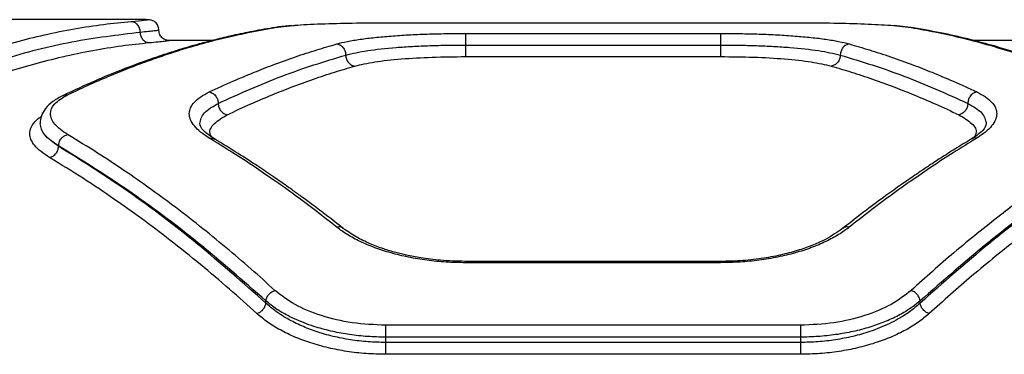
# Model space of a CAD drawing. Units: millimetres. Extents: x 19462 to 23811, y 37975 to 41858.
# Drawn here: x 21268 to 21411, y 40146 to 40194 of the extents above; entities that cross this region are included whole.
import ezdxf

# ---------------------------------------------------------------- set-up
doc = ezdxf.new("R2010")
doc.units = ezdxf.units.MM
doc.header["$LTSCALE"] = 200

msp = doc.modelspace()

# ---------------------------------------------------------------- linework, layer by layer
at = {"color": 7, "linetype": 'Continuous', "lineweight": 25}
for p, q in [((21286.69, 40194.38), (21266.77, 40194.38)), ((21286.73, 40194.36), (21286.69, 40194.37)), ((21321.39, 40193.93), (21381.39, 40193.93)), ((21288.55, 40193.15), (21288.47, 40193.35)), ((21332.93, 40192.38), (21369.84, 40192.38)), ((21397.75, 40193.19), (21394.94, 40193.51)), ((21296.34, 40191.38), (21289.87, 40191.38)), ((21412.21, 40191.38), (21406.42, 40191.38)), ((21332.93, 40190.71), (21369.84, 40190.71)), ((21332.93, 40189.03), (21369.84, 40189.03)), ((21274.07, 40176.05), (21274.07, 40176.11)), ((21369.87, 40159.39), (21332.91, 40159.39)), ((21369.84, 40159.2), (21332.93, 40159.2)), ((21304.07, 40153.34), (21304.07, 40153.67)), ((21398.71, 40153.34), (21398.71, 40153.67)), ((21381.39, 40150.15), (21321.39, 40150.15)), ((21321.39, 40147.65), (21321.39, 40148.42)), ((21381.39, 40148.42), (21321.39, 40148.42)), ((21381.39, 40148.42), (21381.39, 40147.65)), ((21381.39, 40147.65), (21321.39, 40147.65)), ((21381.39, 40145.94), (21321.39, 40145.94))]:
    msp.add_line(p, q, dxfattribs=at)
at = {"color": 1, "linetype": 'Continuous', "lineweight": 25}
for p, q in [((21287.08, 40194.36), (21286.73, 40194.36)), ((21305.03, 40193.17), (21305.37, 40193.23)), ((21305.37, 40193.23), (21308.02, 40193.53)), ((21394.49, 40193.56), (21397.41, 40193.23)), ((21397.75, 40193.17), (21397.41, 40193.23))]:
    msp.add_line(p, q, dxfattribs=at)
at = {"color": 7, "linetype": 'Continuous', "lineweight": 25}
for points, knots in [([(21284.58, 40194.08), (21283.25, 40193.95), (21280.52, 40193.68), (21276.32, 40193.03), (21272.05, 40192.18), (21267.83, 40191.13), (21263.62, 40189.9), (21259.23, 40188.43), (21256.18, 40187.22), (21254.6, 40186.6)], [0, 0, 0, 0, 0.135112, 0.276421, 0.423926, 0.563247, 0.69792, 0.843504, 1, 1, 1, 1]), ([(21287.08, 40194.36), (21286.98, 40194.33), (21286.76, 40194.28), (21285.31, 40194.14), (21284.58, 40194.08)], [0, 0, 0, 0, 0.50123, 1, 1, 1, 1]), ([(21285.89, 40192.54), (21285.87, 40192.76), (21285.81, 40193.2), (21285.47, 40193.71), (21285.04, 40194.01), (21284.73, 40194.06), (21284.58, 40194.08)], [0, 0, 0, 0, 0.279562, 0.558914, 0.779226, 1, 1, 1, 1]), ([(21288.58, 40192.86), (21288.55, 40193.08), (21288.49, 40193.52), (21288.1, 40194.01), (21287.6, 40194.3), (21287.26, 40194.34), (21287.08, 40194.36)], [0, 0, 0, 0, 0.279568, 0.558931, 0.779254, 1, 1, 1, 1]), ([(21288.38, 40193.58), (21288.37, 40193.6), (21288.34, 40193.68), (21288.27, 40193.74), (21288.22, 40193.78)], [0, 0, 0, 0, 0.304137, 1, 1, 1, 1]), ([(21308.02, 40193.53), (21308.1, 40193.54), (21309.14, 40193.66), (21312.03, 40193.78), (21316.48, 40193.91), (21319.75, 40193.93), (21321.39, 40193.93)], [0, 0, 0, 0, 0.028353, 0.352517, 0.676261, 1, 1, 1, 1]), ([(21381.39, 40193.93), (21383.01, 40193.93), (21386.26, 40193.91), (21390.83, 40193.79), (21393.27, 40193.64), (21394.49, 40193.56)], [0, 0, 0, 0, 0.332611, 0.66588, 1, 1, 1, 1]), ([(21285.89, 40192.54), (21282.6, 40192.14), (21276, 40191.34), (21265.98, 40188.8), (21259.26, 40186.24), (21255.9, 40184.96)], [0, 0, 0, 0, 0.3333506, 0.6667271, 1, 1, 1, 1]), ([(21305.03, 40193.19), (21303.94, 40193.01), (21301.91, 40192.66), (21299.05, 40192.04), (21296.6, 40191.45), (21294.56, 40190.91), (21292.88, 40190.43), (21291.18, 40189.92), (21289.1, 40189.26), (21286.38, 40188.32), (21283.04, 40187.07), (21279.1, 40185.45), (21276.26, 40184.13), (21274.74, 40183.42)], [0, 0, 0, 0, 0.108668, 0.203707, 0.285076, 0.352743, 0.406683, 0.45194, 0.521857, 0.611604, 0.721202, 0.850666, 1, 1, 1, 1]), ([(21275.37, 40183.5), (21276.46, 40184.01), (21278.57, 40185.01), (21281.63, 40186.33), (21284.49, 40187.48), (21287.13, 40188.46), (21289.75, 40189.37), (21293.74, 40190.64), (21299, 40192.07), (21303.3, 40192.85), (21305.37, 40193.23)], [0, 0, 0, 0, 0.1083111, 0.2098128, 0.3045035, 0.3923836, 0.4734536, 0.5655106, 0.7916311, 1, 1, 1, 1]), ([(21288.58, 40192.86), (21288.55, 40192.85), (21288.48, 40192.82), (21287.95, 40192.75), (21287.13, 40192.66), (21286.3, 40192.58), (21285.89, 40192.54)], [0, 0, 0, 0, 0.249568, 0.500433, 0.75061, 1, 1, 1, 1]), ([(21287.2, 40191.01), (21287.03, 40191.04), (21286.69, 40191.09), (21286.25, 40191.45), (21285.96, 40191.95), (21285.91, 40192.35), (21285.89, 40192.54)], [0, 0, 0, 0, 0.250538, 0.500273, 0.750022, 1, 1, 1, 1]), ([(21289.87, 40191.38), (21289.77, 40191.38), (21289.61, 40191.4), (21289.21, 40191.6), (21288.91, 40191.9), (21288.73, 40192.17), (21288.61, 40192.5), (21288.59, 40192.75), (21288.58, 40192.87)], [0, 0, 0, 0, 0.327751, 0.591897, 0.705121, 0.808798, 0.905998, 1, 1, 1, 1]), ([(21307.74, 40193.5), (21307.45, 40193.48), (21306.38, 40193.4), (21305.6, 40193.28), (21305.03, 40193.19)], [0, 0, 0, 0, 0.266913, 1, 1, 1, 1]), ([(21314.31, 40190.86), (21314.81, 40190.99), (21315.8, 40191.24), (21317.68, 40191.55), (21319.79, 40191.81), (21322.14, 40192.02), (21324.67, 40192.19), (21327.35, 40192.3), (21330.12, 40192.37), (21332, 40192.38), (21332.93, 40192.38)], [0, 0, 0, 0, 0.125143, 0.250758, 0.375995, 0.501099, 0.626225, 0.751279, 0.875804, 1, 1, 1, 1]), ([(21332.93, 40192.38), (21332.93, 40192.34), (21332.93, 40192.25), (21332.93, 40191.84), (21332.93, 40191.3), (21332.93, 40190.91), (21332.93, 40190.71)], [0, 0, 0, 0, 0.2500149, 0.5000113, 0.750008, 1, 1, 1, 1]), ([(21369.84, 40192.38), (21370.78, 40192.38), (21372.67, 40192.37), (21375.44, 40192.3), (21378.12, 40192.19), (21380.65, 40192.02), (21383, 40191.81), (21385.1, 40191.55), (21386.98, 40191.24), (21387.97, 40190.99), (21388.47, 40190.86)], [0, 0, 0, 0, 0.1246023, 0.2497368, 0.3748127, 0.4997836, 0.6244753, 0.750018, 0.8751495, 1, 1, 1, 1]), ([(21369.84, 40192.38), (21369.84, 40192.34), (21369.84, 40192.25), (21369.84, 40191.84), (21369.84, 40191.3), (21369.84, 40190.91), (21369.84, 40190.71)], [0, 0, 0, 0, 0.2500149, 0.5000113, 0.750008, 1, 1, 1, 1]), ([(21397.41, 40193.23), (21398.56, 40193.03), (21400.92, 40192.62), (21404.55, 40191.81), (21408.37, 40190.82), (21412.05, 40189.7), (21415.65, 40188.47), (21419.24, 40187.12), (21423.2, 40185.47), (21425.96, 40184.17), (21427.41, 40183.5)], [0, 0, 0, 0, 0.116217, 0.238165, 0.365844, 0.499253, 0.606119, 0.725198, 0.856492, 1, 1, 1, 1]), ([(21428.04, 40183.42), (21426.93, 40183.94), (21424.85, 40184.92), (21421.94, 40186.16), (21419.46, 40187.17), (21417.39, 40187.95), (21415.7, 40188.56), (21413.99, 40189.15), (21411.92, 40189.83), (21409.2, 40190.64), (21405.9, 40191.53), (21402.01, 40192.44), (21399.24, 40192.93), (21397.75, 40193.19)], [0, 0, 0, 0, 0.1089808, 0.2042382, 0.2857768, 0.3536018, 0.4077207, 0.452983, 0.5227877, 0.6124417, 0.7219054, 0.8511194, 1, 1, 1, 1]), ([(21287.2, 40191.01), (21285.87, 40190.87), (21283.15, 40190.58), (21278.95, 40189.9), (21274.68, 40189.01), (21270.46, 40187.94), (21266.24, 40186.68), (21261.84, 40185.19), (21258.78, 40183.96), (21257.2, 40183.33)], [0, 0, 0, 0, 0.1348125, 0.275834, 0.4230649, 0.5624043, 0.6973691, 0.8432339, 1, 1, 1, 1]), ([(21295.86, 40183.91), (21297, 40184.43), (21299.16, 40185.44), (21302.24, 40186.73), (21305.27, 40187.92), (21308.29, 40189), (21311.36, 40190.01), (21313.34, 40190.58), (21314.31, 40190.86)], [0, 0, 0, 0, 0.183888, 0.350555, 0.499997, 0.675658, 0.842326, 1, 1, 1, 1]), ([(21314.31, 40190.86), (21314.5, 40190.81), (21314.88, 40190.72), (21315.31, 40190.29), (21315.56, 40189.78), (21315.6, 40189.43), (21315.61, 40189.26)], [0, 0, 0, 0, 0.279565, 0.558917, 0.779241, 1, 1, 1, 1]), ([(21388.47, 40190.86), (21388.3, 40190.82), (21388.04, 40190.77), (21387.74, 40190.55), (21387.48, 40190.28), (21387.23, 40189.85), (21387.19, 40189.46), (21387.16, 40189.26)], [0, 0, 0, 0, 0.250142, 0.375628, 0.500782, 0.750384, 1, 1, 1, 1]), ([(21388.47, 40190.86), (21389.43, 40190.58), (21391.42, 40190.01), (21394.49, 40189), (21397.51, 40187.92), (21400.54, 40186.73), (21403.62, 40185.44), (21405.78, 40184.43), (21406.91, 40183.91)], [0, 0, 0, 0, 0.157673, 0.32434, 0.500002, 0.649442, 0.816108, 1, 1, 1, 1]), ([(21315.61, 40189.26), (21316.6, 40189.49), (21318.57, 40189.94), (21322.12, 40190.31), (21325.25, 40190.52), (21327.75, 40190.63), (21330.32, 40190.7), (21332.06, 40190.7), (21332.93, 40190.71)], [0, 0, 0, 0, 0.250297, 0.500338, 0.625636, 0.750877, 0.875603, 1, 1, 1, 1]), ([(21332.93, 40190.71), (21332.93, 40190.51), (21332.93, 40190.12), (21332.93, 40189.58), (21332.93, 40189.18), (21332.93, 40189.08), (21332.93, 40189.03)], [0, 0, 0, 0, 0.249997, 0.499998, 0.749987, 1, 1, 1, 1]), ([(21369.84, 40190.71), (21369.84, 40190.51), (21369.84, 40190.12), (21369.84, 40189.58), (21369.84, 40189.18), (21369.84, 40189.08), (21369.84, 40189.03)], [0, 0, 0, 0, 0.249997, 0.499998, 0.749987, 1, 1, 1, 1]), ([(21369.84, 40190.71), (21370.71, 40190.7), (21372.47, 40190.69), (21375.05, 40190.63), (21377.54, 40190.52), (21380.67, 40190.31), (21384.21, 40189.94), (21386.18, 40189.49), (21387.16, 40189.26)], [0, 0, 0, 0, 0.124805, 0.250135, 0.375402, 0.500541, 0.750484, 1, 1, 1, 1]), ([(21297.16, 40182.26), (21300.25, 40183.65), (21306.41, 40186.44), (21312.54, 40188.32), (21315.61, 40189.26)], [0, 0, 0, 0, 0.499971, 1, 1, 1, 1]), ([(21315.61, 40189.26), (21315.63, 40189.07), (21315.67, 40188.67), (21315.97, 40188.16), (21316.4, 40187.78), (21316.74, 40187.7), (21316.91, 40187.66)], [0, 0, 0, 0, 0.249964, 0.500073, 0.749976, 1, 1, 1, 1]), ([(21316.91, 40187.66), (21317.82, 40187.87), (21319.64, 40188.3), (21323.57, 40188.72), (21328.07, 40188.98), (21331.31, 40189.02), (21332.93, 40189.03)], [0, 0, 0, 0, 0.249138, 0.49921, 0.749174, 1, 1, 1, 1]), ([(21369.84, 40189.03), (21371.46, 40189.02), (21374.7, 40188.99), (21379.19, 40188.72), (21383.13, 40188.3), (21384.95, 40187.88), (21385.86, 40187.66)], [0, 0, 0, 0, 0.249589, 0.499988, 0.749855, 1, 1, 1, 1]), ([(21387.16, 40189.26), (21387.15, 40189.07), (21387.12, 40188.77), (21386.95, 40188.41), (21386.73, 40188.1), (21386.37, 40187.78), (21386.03, 40187.7), (21385.86, 40187.66)], [0, 0, 0, 0, 0.250252, 0.375665, 0.500745, 0.750393, 1, 1, 1, 1]), ([(21387.16, 40189.26), (21390.23, 40188.32), (21396.36, 40186.44), (21402.53, 40183.65), (21405.61, 40182.26)], [0, 0, 0, 0, 0.500029, 1, 1, 1, 1]), ([(21298.46, 40180.61), (21299.6, 40181.14), (21301.76, 40182.16), (21304.84, 40183.46), (21307.87, 40184.67), (21310.9, 40185.77), (21313.96, 40186.79), (21315.95, 40187.38), (21316.91, 40187.66)], [0, 0, 0, 0, 0.183993, 0.350771, 0.500335, 0.675889, 0.842445, 1, 1, 1, 1]), ([(21385.86, 40187.66), (21386.83, 40187.38), (21388.81, 40186.79), (21391.88, 40185.77), (21394.9, 40184.67), (21397.93, 40183.46), (21401.02, 40182.16), (21403.18, 40181.14), (21404.32, 40180.61)], [0, 0, 0, 0, 0.157558, 0.324113, 0.499666, 0.649232, 0.81601, 1, 1, 1, 1]), ([(21295.86, 40177.23), (21295.42, 40177.52), (21294.55, 40178.09), (21293.66, 40178.99), (21293.1, 40179.89), (21292.92, 40180.78), (21293.11, 40181.64), (21293.66, 40182.46), (21294.55, 40183.23), (21295.43, 40183.68), (21295.86, 40183.91)], [0, 0, 0, 0, 0.124829, 0.250261, 0.375258, 0.500439, 0.625828, 0.750972, 0.875661, 1, 1, 1, 1]), ([(21295.86, 40183.91), (21296.05, 40183.85), (21296.43, 40183.73), (21296.86, 40183.28), (21297.12, 40182.77), (21297.15, 40182.43), (21297.16, 40182.26)], [0, 0, 0, 0, 0.279561, 0.55892, 0.779241, 1, 1, 1, 1]), ([(21406.91, 40183.91), (21406.72, 40183.85), (21406.34, 40183.74), (21405.91, 40183.28), (21405.66, 40182.77), (21405.63, 40182.43), (21405.61, 40182.26)], [0, 0, 0, 0, 0.280166, 0.559266, 0.779708, 1, 1, 1, 1]), ([(21406.91, 40183.91), (21407.35, 40183.68), (21408.22, 40183.23), (21409.11, 40182.46), (21409.67, 40181.64), (21409.85, 40180.78), (21409.67, 40179.89), (21409.12, 40178.99), (21408.23, 40178.09), (21407.35, 40177.52), (21406.91, 40177.23)], [0, 0, 0, 0, 0.124337, 0.249037, 0.374238, 0.49947, 0.624721, 0.749785, 0.875199, 1, 1, 1, 1]), ([(21274.74, 40183.42), (21274.21, 40183.13), (21273.19, 40182.59), (21272.16, 40181.57), (21271.51, 40180.5), (21271.43, 40179.72), (21271.39, 40179.34)], [0, 0, 0, 0, 0.2734967, 0.5324869, 0.7749691, 1, 1, 1, 1]), ([(21275.37, 40177.75), (21274.66, 40178.24), (21273.26, 40179.23), (21272.7, 40180.78), (21273.26, 40182.26), (21274.66, 40183.08), (21275.37, 40183.5)], [0, 0, 0, 0, 0.249775, 0.49982, 0.74978, 1, 1, 1, 1]), ([(21294.48, 40179.34), (21294.6, 40179.88), (21294.84, 40180.94), (21296.39, 40181.82), (21297.16, 40182.26)], [0, 0, 0, 0, 0.501312, 1, 1, 1, 1]), ([(21297.16, 40182.26), (21297.18, 40182.07), (21297.22, 40181.69), (21297.52, 40181.16), (21297.95, 40180.76), (21298.29, 40180.66), (21298.46, 40180.61)], [0, 0, 0, 0, 0.249936, 0.499857, 0.749547, 1, 1, 1, 1]), ([(21405.61, 40182.26), (21405.6, 40182.07), (21405.57, 40181.78), (21405.4, 40181.42), (21405.19, 40181.1), (21404.82, 40180.76), (21404.48, 40180.66), (21404.32, 40180.61)], [0, 0, 0, 0, 0.250173, 0.375642, 0.500761, 0.750386, 1, 1, 1, 1]), ([(21405.61, 40182.26), (21406.39, 40181.82), (21407.94, 40180.94), (21408.17, 40179.88), (21408.29, 40179.34)], [0, 0, 0, 0, 0.4987952, 1, 1, 1, 1]), ([(21274.07, 40176.11), (21273.29, 40176.63), (21271.74, 40177.69), (21271.51, 40178.79), (21271.39, 40179.34)], [0, 0, 0, 0, 0.499893, 1, 1, 1, 1]), ([(21274.07, 40176.05), (21273.29, 40176.6), (21271.74, 40177.69), (21271.51, 40178.79), (21271.39, 40179.34)], [0, 0, 0, 0, 0.50071, 1, 1, 1, 1]), ([(21296.64, 40177.11), (21296, 40177.53), (21294.75, 40178.36), (21294.57, 40179.02), (21294.48, 40179.34)], [0, 0, 0, 0, 0.504409, 1, 1, 1, 1]), ([(21408.29, 40179.34), (21408.21, 40179.02), (21408.04, 40178.36), (21406.78, 40177.53), (21406.15, 40177.11)], [0, 0, 0, 0, 0.495711, 1, 1, 1, 1]), ([(21274.07, 40176.11), (21274.1, 40176.31), (21274.15, 40176.73), (21274.5, 40177.26), (21274.92, 40177.61), (21275.22, 40177.7), (21275.37, 40177.75)], [0, 0, 0, 0, 0.279571, 0.558935, 0.779259, 1, 1, 1, 1]), ([(21305.37, 40155.19), (21304.22, 40156.23), (21301.86, 40158.36), (21298.22, 40161.46), (21294.4, 40164.58), (21290.73, 40167.42), (21287.12, 40170.07), (21283.54, 40172.57), (21279.58, 40175.19), (21276.81, 40176.87), (21275.37, 40177.75)], [0, 0, 0, 0, 0.116217, 0.238165, 0.365843, 0.499253, 0.606118, 0.725198, 0.856491, 1, 1, 1, 1]), ([(21314.31, 40164.34), (21313.34, 40165.1), (21311.36, 40166.66), (21308.29, 40168.96), (21305.27, 40171.12), (21302.24, 40173.19), (21299.16, 40175.21), (21297, 40176.54), (21295.86, 40177.23)], [0, 0, 0, 0, 0.157673, 0.324339, 0.500002, 0.649441, 0.816108, 1, 1, 1, 1]), ([(21315.23, 40164.18), (21314.44, 40164.81), (21312.97, 40165.96), (21310.94, 40167.49), (21309.28, 40168.71), (21307.95, 40169.67), (21306.62, 40170.62), (21304.96, 40171.77), (21302.7, 40173.3), (21299.86, 40175.14), (21297.77, 40176.42), (21296.63, 40177.11)], [0, 0, 0, 0, 0.128986, 0.238233, 0.327736, 0.397491, 0.452441, 0.542836, 0.66423, 0.81662, 1, 1, 1, 1]), ([(21406.15, 40177.11), (21405.34, 40176.63), (21403.86, 40175.73), (21401.82, 40174.43), (21400.15, 40173.34), (21398.82, 40172.45), (21397.49, 40171.54), (21395.83, 40170.39), (21393.58, 40168.78), (21390.75, 40166.69), (21388.67, 40165.07), (21387.54, 40164.18)], [0, 0, 0, 0, 0.12902, 0.238287, 0.327802, 0.397558, 0.452511, 0.54291, 0.664296, 0.816664, 1, 1, 1, 1]), ([(21406.91, 40177.23), (21405.78, 40176.54), (21403.62, 40175.21), (21400.54, 40173.19), (21397.51, 40171.12), (21394.49, 40168.96), (21391.42, 40166.66), (21389.43, 40165.1), (21388.47, 40164.34)], [0, 0, 0, 0, 0.183889, 0.350555, 0.499999, 0.675659, 0.842325, 1, 1, 1, 1]), ([(21427.41, 40177.75), (21426.32, 40177.09), (21424.21, 40175.82), (21421.14, 40173.84), (21418.29, 40171.91), (21415.64, 40170.05), (21413.03, 40168.14), (21409.03, 40165.11), (21403.78, 40160.88), (21399.47, 40157.04), (21397.41, 40155.19)], [0, 0, 0, 0, 0.108312, 0.209813, 0.304504, 0.392384, 0.473454, 0.565511, 0.791632, 1, 1, 1, 1]), ([(21272.77, 40174.41), (21272.94, 40174.47), (21273.27, 40174.58), (21273.7, 40174.98), (21274, 40175.5), (21274.04, 40175.87), (21274.07, 40176.05)], [0, 0, 0, 0, 0.249907, 0.499853, 0.749554, 1, 1, 1, 1]), ([(21304.07, 40153.67), (21300.77, 40156.56), (21294.16, 40162.35), (21284.14, 40169.84), (21277.43, 40174.02), (21274.07, 40176.11)], [0, 0, 0, 0, 0.3325, 0.666158, 1, 1, 1, 1]), ([(21304.07, 40153.34), (21300.77, 40156.26), (21294.17, 40162.11), (21284.15, 40169.7), (21277.43, 40173.93), (21274.07, 40176.05)], [0, 0, 0, 0, 0.3324689, 0.6661386, 1, 1, 1, 1]), ([(21428.71, 40176.11), (21425.35, 40174.02), (21418.63, 40169.84), (21408.61, 40162.35), (21402.01, 40156.56), (21398.71, 40153.67)], [0, 0, 0, 0, 0.333833, 0.667502, 1, 1, 1, 1]), ([(21428.71, 40176.05), (21425.35, 40173.93), (21418.63, 40169.7), (21408.61, 40162.11), (21402, 40156.26), (21398.71, 40153.34)], [0, 0, 0, 0, 0.33387, 0.66753, 1, 1, 1, 1]), ([(21302.77, 40151.83), (21301.45, 40153.02), (21298.73, 40155.46), (21294.53, 40159.01), (21290.28, 40162.42), (21286.11, 40165.57), (21281.93, 40168.55), (21277.51, 40171.52), (21274.4, 40173.42), (21272.77, 40174.41)], [0, 0, 0, 0, 0.133541, 0.274353, 0.422438, 0.559529, 0.691392, 0.838216, 1, 1, 1, 1]), ([(21430.01, 40174.41), (21428.93, 40173.76), (21426.83, 40172.49), (21423.78, 40170.52), (21420.93, 40168.59), (21418.27, 40166.72), (21415.64, 40164.79), (21411.63, 40161.75), (21406.38, 40157.52), (21402.07, 40153.67), (21400.01, 40151.83)], [0, 0, 0, 0, 0.107395, 0.208403, 0.303027, 0.391265, 0.473117, 0.565412, 0.791327, 1, 1, 1, 1]), ([(21332.93, 40159.2), (21332, 40159.21), (21330.12, 40159.25), (21327.35, 40159.53), (21324.67, 40159.98), (21322.14, 40160.59), (21319.79, 40161.35), (21317.68, 40162.25), (21315.8, 40163.24), (21314.81, 40163.97), (21314.31, 40164.34)], [0, 0, 0, 0, 0.124185, 0.248699, 0.373764, 0.498898, 0.623984, 0.749232, 0.874854, 1, 1, 1, 1]), ([(21332.93, 40159.39), (21331.72, 40159.42), (21329.52, 40159.47), (21326.67, 40159.84), (21324.53, 40160.25), (21322.74, 40160.68), (21320.96, 40161.22), (21319, 40161.97), (21316.95, 40162.96), (21315.83, 40163.76), (21315.23, 40164.18)], [0, 0, 0, 0, 0.167643, 0.303008, 0.405833, 0.485634, 0.582492, 0.700622, 0.840158, 1, 1, 1, 1]), ([(21388.47, 40164.34), (21387.97, 40163.98), (21386.98, 40163.25), (21385.12, 40162.25), (21383.01, 40161.36), (21380.66, 40160.6), (21378.13, 40159.98), (21375.44, 40159.54), (21372.67, 40159.25), (21370.78, 40159.22), (21369.84, 40159.2)], [0, 0, 0, 0, 0.124717, 0.249648, 0.374893, 0.500105, 0.625355, 0.75009, 0.875327, 1, 1, 1, 1]), ([(21387.54, 40164.18), (21386.76, 40163.63), (21385.53, 40162.78), (21383.27, 40161.76), (21381.21, 40161.01), (21378.8, 40160.35), (21376.07, 40159.82), (21373.05, 40159.46), (21370.93, 40159.41), (21369.84, 40159.39)], [0, 0, 0, 0, 0.206248, 0.320568, 0.442287, 0.57091, 0.706692, 0.850011, 1, 1, 1, 1]), ([(21304.07, 40153.67), (21304.1, 40153.83), (21304.17, 40154.16), (21304.48, 40154.63), (21304.89, 40155), (21305.21, 40155.13), (21305.37, 40155.19)], [0, 0, 0, 0, 0.249949, 0.499892, 0.749645, 1, 1, 1, 1]), ([(21321.39, 40150.15), (21319.76, 40150.22), (21316.5, 40150.36), (21312, 40151.46), (21308.08, 40153.07), (21306.27, 40154.48), (21305.37, 40155.19)], [0, 0, 0, 0, 0.249265, 0.498841, 0.749117, 1, 1, 1, 1]), ([(21397.41, 40155.19), (21396.51, 40154.49), (21394.71, 40153.08), (21390.79, 40151.47), (21386.28, 40150.36), (21383.02, 40150.22), (21381.39, 40150.15)], [0, 0, 0, 0, 0.250057, 0.500383, 0.749931, 1, 1, 1, 1]), ([(21398.71, 40153.67), (21398.67, 40153.83), (21398.6, 40154.16), (21398.3, 40154.63), (21397.89, 40155), (21397.57, 40155.13), (21397.41, 40155.19)], [0, 0, 0, 0, 0.249943, 0.4998961, 0.7496524, 1, 1, 1, 1]), ([(21302.77, 40151.83), (21302.93, 40151.89), (21303.24, 40152.02), (21303.66, 40152.39), (21303.96, 40152.85), (21304.03, 40153.18), (21304.07, 40153.34)], [0, 0, 0, 0, 0.249941, 0.499901, 0.749657, 1, 1, 1, 1]), ([(21321.39, 40148.42), (21320.51, 40148.44), (21318.76, 40148.48), (21316.18, 40148.77), (21313.69, 40149.22), (21311.61, 40149.77), (21309.91, 40150.35), (21308.52, 40150.91), (21307.05, 40151.62), (21305.48, 40152.52), (21304.56, 40153.27), (21304.07, 40153.67)], [0, 0, 0, 0, 0.124288, 0.249922, 0.372562, 0.499815, 0.579503, 0.662873, 0.749941, 0.866917, 1, 1, 1, 1]), ([(21321.39, 40147.65), (21320.54, 40147.67), (21318.82, 40147.71), (21316.26, 40148.02), (21313.73, 40148.51), (21311.36, 40149.2), (21309.15, 40150.05), (21307.45, 40150.9), (21306.1, 40151.72), (21305.03, 40152.48), (21304.4, 40153.05), (21304.07, 40153.34)], [0, 0, 0, 0, 0.120054, 0.243216, 0.369646, 0.499493, 0.620364, 0.749899, 0.824992, 0.908358, 1, 1, 1, 1]), ([(21398.71, 40153.67), (21398.38, 40153.4), (21397.75, 40152.88), (21396.68, 40152.17), (21395.33, 40151.41), (21393.63, 40150.62), (21391.42, 40149.84), (21389.05, 40149.21), (21386.52, 40148.76), (21383.95, 40148.48), (21382.24, 40148.44), (21381.39, 40148.42)], [0, 0, 0, 0, 0.090491, 0.173593, 0.249313, 0.3783, 0.49939, 0.629107, 0.755712, 0.879304, 1, 1, 1, 1]), ([(21398.71, 40153.34), (21398.21, 40152.91), (21397.29, 40152.11), (21395.72, 40151.12), (21394.25, 40150.36), (21392.87, 40149.75), (21391.15, 40149.12), (21389.04, 40148.51), (21386.51, 40148.02), (21383.95, 40147.71), (21382.23, 40147.67), (21381.39, 40147.65)], [0, 0, 0, 0, 0.134131, 0.250848, 0.338389, 0.421775, 0.50102, 0.630842, 0.757175, 0.880173, 1, 1, 1, 1]), ([(21400.01, 40151.83), (21399.85, 40151.89), (21399.53, 40152.02), (21399.12, 40152.39), (21398.81, 40152.85), (21398.74, 40153.18), (21398.71, 40153.34)], [0, 0, 0, 0, 0.249937, 0.499897, 0.749665, 1, 1, 1, 1]), ([(21321.39, 40145.94), (21320.44, 40145.96), (21318.55, 40146), (21315.76, 40146.33), (21313.08, 40146.85), (21310.55, 40147.55), (21308.21, 40148.42), (21306.11, 40149.44), (21304.25, 40150.58), (21303.26, 40151.41), (21302.77, 40151.83)], [0, 0, 0, 0, 0.1250803, 0.2505804, 0.3751627, 0.5005653, 0.6256729, 0.7507537, 0.875607, 1, 1, 1, 1]), ([(21400.01, 40151.83), (21399.51, 40151.41), (21398.52, 40150.57), (21396.66, 40149.44), (21394.56, 40148.42), (21392.21, 40147.55), (21389.68, 40146.84), (21387, 40146.33), (21384.22, 40146), (21382.33, 40145.96), (21381.39, 40145.94)], [0, 0, 0, 0, 0.1247266, 0.2500682, 0.375129, 0.4999247, 0.625232, 0.7504434, 0.8753567, 1, 1, 1, 1]), ([(21321.39, 40148.42), (21321.39, 40148.58), (21321.39, 40148.91), (21321.39, 40149.4), (21321.39, 40149.84), (21321.39, 40150.05), (21321.39, 40150.15)], [0, 0, 0, 0, 0.249999, 0.500004, 0.749995, 1, 1, 1, 1]), ([(21381.39, 40150.15), (21381.39, 40150.05), (21381.39, 40149.84), (21381.39, 40149.4), (21381.39, 40148.91), (21381.39, 40148.58), (21381.39, 40148.42)], [0, 0, 0, 0, 0.250005, 0.499996, 0.750001, 1, 1, 1, 1]), ([(21321.39, 40145.94), (21321.39, 40146.04), (21321.39, 40146.25), (21321.39, 40146.69), (21321.39, 40147.18), (21321.39, 40147.5), (21321.39, 40147.65)], [0, 0, 0, 0, 0.250003, 0.500002, 0.750003, 1, 1, 1, 1]), ([(21381.39, 40147.65), (21381.39, 40147.5), (21381.39, 40147.18), (21381.39, 40146.69), (21381.39, 40146.25), (21381.39, 40146.04), (21381.39, 40145.94)], [0, 0, 0, 0, 0.249997, 0.499998, 0.749997, 1, 1, 1, 1])]:
    msp.add_open_spline(points, degree=3, knots=knots, dxfattribs=at)
at = {"color": 1, "linetype": 'Continuous', "lineweight": 25}
for points, knots in [([(21289.87, 40191.38), (21289.88, 40191.38), (21290.07, 40191.38), (21290.11, 40191.36), (21289.97, 40191.32), (21289.42, 40191.24), (21288.53, 40191.14), (21287.64, 40191.05), (21287.2, 40191.01)], [0, 0, 0, 0, 0.007056, 0.205892, 0.404972, 0.602639, 0.801541, 1, 1, 1, 1]), ([(21274.75, 40183.4), (21274.81, 40183.43), (21274.99, 40183.53), (21275.22, 40183.51), (21275.37, 40183.5)], [0, 0, 0, 0, 0.3186129, 1, 1, 1, 1]), ([(21272.77, 40174.41), (21272.33, 40174.7), (21271.46, 40175.27), (21270.57, 40176.15), (21270.01, 40177.04), (21269.83, 40177.92), (21270.01, 40178.78), (21270.59, 40179.58), (21271.13, 40180.11), (21271.55, 40180.35), (21271.57, 40180.35)], [0, 0, 0, 0, 0.1422506, 0.2850208, 0.4268774, 0.5690718, 0.7111405, 0.8533246, 0.9955137, 1, 1, 1, 1]), ([(21296.18, 40177.45), (21296.1, 40177.6), (21295.77, 40178.26), (21296.41, 40179.39), (21297.78, 40180.2), (21298.46, 40180.61)], [0, 0, 0, 0, 0.133862, 0.566177, 1, 1, 1, 1]), ([(21404.32, 40180.61), (21405, 40180.2), (21406.37, 40179.39), (21407, 40178.27), (21406.68, 40177.61), (21406.6, 40177.45)], [0, 0, 0, 0, 0.432932, 0.865233, 1, 1, 1, 1]), ([(21295.86, 40177.23), (21296.04, 40177.25), (21296.31, 40177.28), (21296.53, 40177.14), (21296.61, 40177.09)], [0, 0, 0, 0, 0.622366, 1, 1, 1, 1]), ([(21406.91, 40177.23), (21406.72, 40177.25), (21406.43, 40177.29), (21406.23, 40177.13), (21406.17, 40177.08)], [0, 0, 0, 0, 0.698524, 1, 1, 1, 1]), ([(21315.22, 40164.16), (21315.19, 40164.19), (21315.08, 40164.32), (21314.75, 40164.4), (21314.46, 40164.36), (21314.31, 40164.34)], [0, 0, 0, 0, 0.12557, 0.562326, 1, 1, 1, 1]), ([(21388.47, 40164.34), (21388.27, 40164.37), (21387.92, 40164.42), (21387.66, 40164.24), (21387.55, 40164.16)], [0, 0, 0, 0, 0.552992, 1, 1, 1, 1]), ([(21332.93, 40159.2), (21332.93, 40159.29), (21332.93, 40159.4), (21332.93, 40159.37), (21332.93, 40159.36)], [0, 0, 0, 0, 0.775526, 1, 1, 1, 1]), ([(21369.84, 40159.2), (21369.84, 40159.29), (21369.84, 40159.4), (21369.84, 40159.37), (21369.84, 40159.36)], [0, 0, 0, 0, 0.775526, 1, 1, 1, 1])]:
    msp.add_open_spline(points, degree=3, knots=knots, dxfattribs=at)

doc.saveas('drawing.dxf')
